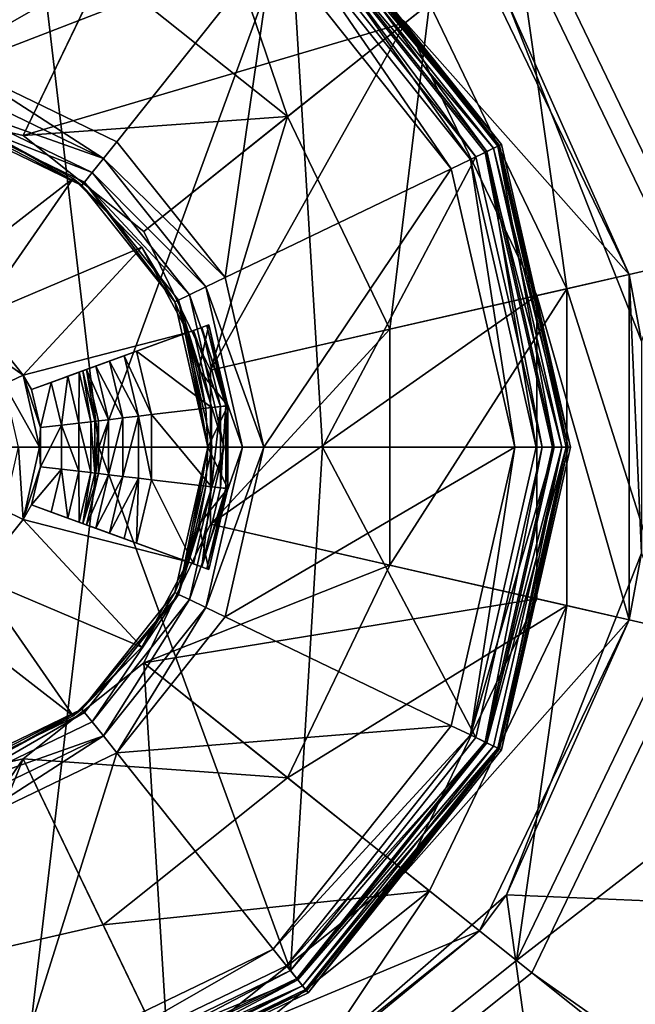
# Model space of a CAD drawing. Extents: x -434 to 400, y -391 to 9.
# Drawn here: x -415 to -409, y -196 to -187 of the extents above; entities that cross this region are included whole.
import ezdxf

# ---------------------------------------------------------------- set-up
doc = ezdxf.new("R2010")
doc.units = 0
doc.header["$MEASUREMENT"] = 0

msp = doc.modelspace()

# ---------------------------------------------------------------- linework, layer by layer
for points in [[(-408.639282, -189.319931, -42.974899), (-398.599945, -178.199966, -42.974899), (-410.097168, -186.292633, -42.974899)], [(-398.599945, -178.199966, -43.974899), (-408.639282, -189.319931, -43.974899), (-410.097168, -186.292633, -43.974899)], [(-413.353271, -185.504196, -47.124966), (-415.999969, -187.90004, -47.124931), (-415.999969, -184.900085, -47.124989)], [(-418.021088, -191, -43.532501), (-414.665802, -185.15451, -42.797981), (-417.334198, -185.15451, -42.797981)], [(-418.021088, -191, -43.532501), (-413.978912, -191, -43.532501), (-414.665802, -185.15451, -42.797981)], [(-414.665802, -185.15451, -42.797981), (-413.978912, -191, -43.532501), (-412.261597, -186.31221, -42.797985)], [(-413.233978, -185.256439, -45.125008), (-413.939087, -186.720505, -45.124981), (-412.286285, -188.038483, -45.12495)], [(-413.233978, -185.256439, -45.125008), (-412.286285, -188.038483, -45.12495), (-411.015778, -187.025421, -45.124962)], [(-410.233978, -186.401917, -46.224949), (-408.809875, -189.358963, -46.224884), (-408.748474, -185.217239, -46.224964)], [(-412.414886, -186.504501, -44.624886), (-415.221191, -187.587799, -44.624889), (-414.72049, -185.394196, -44.624882)], [(-414.654968, -188.207031, -47.12492), (-415.999969, -187.90004, -47.124931), (-413.353271, -185.504196, -47.124966)], [(-411.230774, -187.196777, -47.12492), (-414.654968, -188.207031, -47.12492), (-413.353271, -185.504196, -47.124966)], [(-413.353271, -185.504196, -47.124966), (-410.566254, -186.666763, -47.974911), (-411.230774, -187.196777, -47.12492)], [(-412.204712, -186.240799, -42.793983), (-410.440308, -188.322601, -42.831093), (-412.152588, -186.175507, -42.831085)], [(-412.126892, -186.143295, -44.316185), (-410.500916, -188.351791, -44.478493), (-412.194489, -186.227997, -44.478485)], [(-412.152588, -186.175507, -42.831085), (-410.387787, -188.297302, -42.901489), (-412.116211, -186.129898, -42.901482)], [(-412.152588, -186.175507, -42.831085), (-410.440308, -188.322601, -42.831093), (-410.387787, -188.297302, -42.901489)], [(-412.126892, -186.143295, -44.316185), (-412.10321, -186.113602, -44.124882), (-410.368896, -188.288193, -44.124889)], [(-412.126892, -186.143295, -44.316185), (-410.403198, -188.304703, -44.316193), (-410.500916, -188.351791, -44.478493)], [(-412.126892, -186.143295, -44.316185), (-410.368896, -188.288193, -44.124889), (-410.403198, -188.304703, -44.316193)], [(-412.116211, -186.129898, -42.901482), (-410.368896, -188.288208, -42.99049), (-412.10321, -186.113602, -42.990482)], [(-412.116211, -186.129898, -42.901482), (-410.387787, -188.297302, -42.901489), (-410.368896, -188.288208, -42.99049)], [(-410.368896, -188.288208, -42.99049), (-410.368896, -188.288193, -44.124889), (-412.10321, -186.113602, -44.124882)], [(-412.10321, -186.113602, -42.990482), (-410.368896, -188.288208, -42.99049), (-412.10321, -186.113602, -44.124882)], [(-415.999969, -186.250092, -46.124985), (-415.999969, -187.900055, -46.12495), (-413.939087, -186.72049, -46.124962)], [(-412.194489, -186.227997, -44.478485), (-410.647003, -188.422104, -44.586792), (-412.295593, -186.354889, -44.586784)], [(-412.204712, -186.240799, -42.793983), (-412.261597, -186.31221, -42.797985), (-410.5979, -188.398499, -42.797993)], [(-412.204712, -186.240799, -42.793983), (-410.515594, -188.358902, -42.793991), (-410.440308, -188.322601, -42.831093)], [(-412.204712, -186.240799, -42.793983), (-410.5979, -188.398499, -42.797993), (-410.515594, -188.358902, -42.793991)], [(-412.194489, -186.227997, -44.478485), (-410.500916, -188.351791, -44.478493), (-410.647003, -188.422104, -44.586792)], [(-412.261597, -186.31221, -42.797985), (-413.978912, -191, -43.532501), (-411.974792, -191, -43.2561)], [(-412.295593, -186.354889, -44.586784), (-410.819397, -188.505203, -44.624893), (-412.414886, -186.504501, -44.624886)], [(-412.295593, -186.354889, -44.586784), (-410.647003, -188.422104, -44.586792), (-410.819397, -188.505203, -44.624893)], [(-412.261597, -186.31221, -42.797985), (-411.974792, -191, -43.2561), (-410.5979, -188.398499, -42.797993)], [(-408.639282, -189.319931, -43.974899), (-410.097168, -186.292633, -42.974899), (-410.097168, -186.292633, -43.974899)], [(-408.639282, -189.319931, -42.974899), (-410.097168, -186.292633, -42.974899), (-408.639282, -189.319931, -43.974899)], [(-411.015808, -187.025452, -42.775005), (-409.784821, -189.581512, -42.774952), (-410.233978, -186.401978, -42.775017)], [(-408.809875, -189.358963, -46.224884), (-410.233978, -186.401917, -46.224949), (-410.233978, -186.401978, -42.775017)], [(-408.809875, -189.358963, -46.224884), (-410.233978, -186.401978, -42.775017), (-408.809906, -189.359024, -42.774952)], [(-410.233978, -186.401978, -42.775017), (-409.784821, -189.581512, -42.774952), (-408.809906, -189.359024, -42.774952)], [(-412.414886, -186.504501, -44.624886), (-413.81781, -188.263596, -44.624889), (-415.221191, -187.587799, -44.624889)], [(-412.414886, -186.504501, -44.624886), (-412.846588, -189.4814, -44.624897), (-413.81781, -188.263596, -44.624889)], [(-412.414886, -186.504501, -44.624886), (-410.819397, -188.505203, -44.624893), (-412.846588, -189.4814, -44.624897)], [(-410.566254, -186.666763, -47.974911), (-409.224274, -189.453522, -47.97485), (-411.230774, -187.196777, -47.12492)], [(-410.566254, -186.666763, -47.974911), (-410.323395, -186.989899, -61.72464), (-409.224274, -189.453522, -47.97485)], [(-413.939087, -186.72049, -46.124962), (-415.999969, -187.900055, -46.12495), (-414.654999, -188.207047, -46.124939)], [(-413.939087, -186.72049, -46.124962), (-414.654999, -188.207047, -46.124939), (-412.286285, -188.038467, -46.124931)], [(-413.939087, -186.72049, -46.124962), (-412.286285, -188.038467, -46.124931), (-413.939087, -186.720505, -45.124981)], [(-413.939087, -186.720505, -45.124981), (-412.286285, -188.038467, -46.124931), (-412.286285, -188.038483, -45.12495)], [(-407.937683, -186.888519, -61.724628), (-409.115112, -190.049744, -61.724575), (-410.323395, -186.989899, -61.72464)], [(-412.286285, -188.038483, -45.12495), (-411.36911, -189.943054, -45.124908), (-411.015778, -187.025421, -45.124962)], [(-411.015778, -187.025421, -45.124962), (-411.36911, -189.943054, -45.124908), (-409.78479, -189.581467, -45.124905)], [(-411.015778, -187.025421, -45.124962), (-409.78479, -189.581467, -45.124905), (-411.015808, -187.025452, -42.775005)], [(-411.015808, -187.025452, -42.775005), (-409.78479, -189.581467, -45.124905), (-409.784821, -189.581512, -42.774952)], [(-410.323395, -186.989899, -61.72464), (-409.115112, -190.049744, -61.724575), (-409.224274, -189.453522, -47.97485)], [(-413.576294, -189.06723, -47.124897), (-414.654968, -188.207031, -47.12492), (-411.230774, -187.196777, -47.12492)], [(-411.230774, -187.196777, -47.12492), (-412.977692, -190.310196, -47.12487), (-413.576294, -189.06723, -47.124897)], [(-410.052887, -189.642624, -47.124866), (-412.977692, -190.310196, -47.12487), (-411.230774, -187.196777, -47.12492)], [(-411.230774, -187.196777, -47.12492), (-409.224274, -189.453522, -47.97485), (-410.052887, -189.642624, -47.124866)], [(-413.937103, -188.413193, -44.662991), (-415.263794, -187.774292, -44.662991), (-415.221191, -187.587799, -44.624889)], [(-413.81781, -188.263596, -44.624889), (-413.937103, -188.413193, -44.662991), (-415.221191, -187.587799, -44.624889)], [(-413.937103, -188.413193, -44.662991), (-415.299805, -187.932404, -44.77129), (-415.263794, -187.774292, -44.662991)], [(-415.999969, -187.90004, -47.124931), (-414.654968, -188.207031, -47.12492), (-415.999969, -187.900055, -46.12495)], [(-415.999969, -187.900055, -46.12495), (-414.654968, -188.207031, -47.12492), (-414.654999, -188.207047, -46.124939)], [(-414.038208, -188.539993, -44.771294), (-415.324005, -188.038101, -44.93359), (-415.299805, -187.932404, -44.77129)], [(-414.038208, -188.539993, -44.771294), (-415.299805, -187.932404, -44.77129), (-413.937103, -188.413193, -44.662991)], [(-415.332397, -188.075195, -45.124889), (-415.324005, -188.038101, -44.93359), (-414.129486, -188.654495, -45.124893)], [(-415.332397, -188.075195, -45.124889), (-414.129486, -188.654495, -45.124893), (-414.973907, -188.180893, -45.474892)], [(-414.105804, -188.624695, -44.933594), (-415.324005, -188.038101, -44.93359), (-414.038208, -188.539993, -44.771294)], [(-414.129486, -188.654495, -45.124893), (-415.324005, -188.038101, -44.93359), (-414.105804, -188.624695, -44.933594)], [(-412.286285, -188.038467, -46.124931), (-414.654999, -188.207047, -46.124939), (-413.576294, -189.067245, -46.124916)], [(-413.576294, -189.067245, -46.124916), (-412.977692, -190.310226, -46.124889), (-412.286285, -188.038467, -46.124931)], [(-412.286285, -188.038467, -46.124931), (-412.977692, -190.310226, -46.124889), (-411.36908, -189.943039, -46.124889)], [(-412.286285, -188.038467, -46.124931), (-411.36908, -189.943039, -46.124889), (-412.286285, -188.038483, -45.12495)], [(-412.286285, -188.038483, -45.12495), (-411.36908, -189.943039, -46.124889), (-411.36911, -189.943054, -45.124908)], [(-414.208496, -188.593597, -45.474892), (-415.48349, -189.5811, -45.474895), (-414.973907, -188.180893, -45.474892)], [(-414.973907, -188.180893, -45.474892), (-414.129486, -188.654495, -45.124893), (-414.208496, -188.593597, -45.474892)], [(-414.654968, -188.207031, -47.12492), (-413.576294, -189.06723, -47.124897), (-414.654999, -188.207047, -46.124939)], [(-414.654999, -188.207047, -46.124939), (-413.576294, -189.06723, -47.124897), (-413.576294, -189.067245, -46.124916)], [(-412.846588, -189.4814, -44.624897), (-413.937103, -188.413193, -44.662991), (-413.81781, -188.263596, -44.624889)], [(-410.440308, -188.322601, -42.831093), (-409.770905, -191, -42.901501), (-410.387787, -188.297302, -42.901489)], [(-410.403198, -188.304703, -44.316193), (-410.368896, -188.288193, -44.124889), (-409.75, -191, -44.124901)], [(-410.387787, -188.297302, -42.901489), (-409.75, -191, -42.990501), (-410.368896, -188.288208, -42.99049)], [(-410.387787, -188.297302, -42.901489), (-409.770905, -191, -42.901501), (-409.75, -191, -42.990501)], [(-409.75, -191, -42.990501), (-409.75, -191, -44.124901), (-410.368896, -188.288193, -44.124889)], [(-410.368896, -188.288208, -42.99049), (-409.75, -191, -42.990501), (-410.368896, -188.288193, -44.124889)], [(-410.500916, -188.351791, -44.478493), (-410.058716, -191, -44.5868), (-410.647003, -188.422104, -44.586792)], [(-410.515594, -188.358902, -42.793991), (-410.5979, -188.398499, -42.797993), (-410.004089, -191, -42.798)], [(-410.515594, -188.358902, -42.793991), (-409.829193, -191, -42.8311), (-410.440308, -188.322601, -42.831093)], [(-410.515594, -188.358902, -42.793991), (-409.912811, -191, -42.794003), (-409.829193, -191, -42.8311)], [(-410.515594, -188.358902, -42.793991), (-410.004089, -191, -42.798), (-409.912811, -191, -42.794003)], [(-410.403198, -188.304703, -44.316193), (-409.896393, -191, -44.4785), (-410.500916, -188.351791, -44.478493)], [(-410.500916, -188.351791, -44.478493), (-409.896393, -191, -44.4785), (-410.058716, -191, -44.5868)], [(-410.440308, -188.322601, -42.831093), (-409.829193, -191, -42.8311), (-409.770905, -191, -42.901501)], [(-410.403198, -188.304703, -44.316193), (-409.788086, -191, -44.3162), (-409.896393, -191, -44.4785)], [(-410.403198, -188.304703, -44.316193), (-409.75, -191, -44.124901), (-409.788086, -191, -44.3162)], [(-413.019012, -189.564392, -44.662994), (-414.038208, -188.539993, -44.771294), (-413.937103, -188.413193, -44.662991)], [(-413.019012, -189.564392, -44.662994), (-413.937103, -188.413193, -44.662991), (-412.846588, -189.4814, -44.624897)], [(-410.5979, -188.398499, -42.797993), (-411.974792, -191, -43.2561), (-410.004089, -191, -42.798)], [(-410.647003, -188.422104, -44.586792), (-410.25, -191, -44.624901), (-410.819397, -188.505203, -44.624893)], [(-410.647003, -188.422104, -44.586792), (-410.058716, -191, -44.5868), (-410.25, -191, -44.624901)], [(-413.1651, -189.634796, -44.771297), (-414.105804, -188.624695, -44.933594), (-414.038208, -188.539993, -44.771294)], [(-413.1651, -189.634796, -44.771297), (-414.038208, -188.539993, -44.771294), (-413.019012, -189.564392, -44.662994)], [(-410.819397, -188.505203, -44.624893), (-412.5, -191, -44.624901), (-412.846588, -189.4814, -44.624897)], [(-410.819397, -188.505203, -44.624893), (-410.25, -191, -44.624901), (-412.5, -191, -44.624901)], [(-414.208496, -188.593597, -45.474892), (-415.071014, -189.835098, -45.474895), (-415.48349, -189.5811, -45.474895)], [(-413.593597, -189.208496, -45.474895), (-415.071014, -189.835098, -45.474895), (-414.208496, -188.593597, -45.474892)], [(-414.129486, -188.654495, -45.124893), (-413.593597, -189.208496, -45.474895), (-414.208496, -188.593597, -45.474892)], [(-414.129486, -188.654495, -45.124893), (-414.105804, -188.624695, -44.933594), (-413.297089, -189.698288, -45.124897)], [(-413.262787, -189.681793, -44.933598), (-414.105804, -188.624695, -44.933594), (-413.1651, -189.634796, -44.771297)], [(-413.297089, -189.698288, -45.124897), (-414.105804, -188.624695, -44.933594), (-413.262787, -189.681793, -44.933598)], [(-414.129486, -188.654495, -45.124893), (-413.297089, -189.698288, -45.124897), (-413.593597, -189.208496, -45.474895)], [(-413.576294, -189.06723, -47.124897), (-412.977692, -190.310196, -47.12487), (-413.576294, -189.067245, -46.124916)], [(-413.576294, -189.067245, -46.124916), (-412.977692, -190.310196, -47.12487), (-412.977692, -190.310226, -46.124889)], [(-413.593597, -189.208496, -45.474895), (-414.657593, -190.3535, -45.474899), (-415.071014, -189.835098, -45.474895)], [(-413.593597, -189.208496, -45.474895), (-413.180908, -189.973892, -45.474895), (-414.657593, -190.3535, -45.474899)], [(-413.593597, -189.208496, -45.474895), (-413.297089, -189.698288, -45.124897), (-413.180908, -189.973892, -45.474895)], [(-409.784821, -189.581512, -42.774952), (-408.809937, -192.641159, -42.774887), (-408.809906, -189.359024, -42.774952)], [(-412.5, -191, -44.624901), (-413.019012, -189.564392, -44.662994), (-412.846588, -189.4814, -44.624897)], [(-409.224274, -189.453522, -47.97485), (-409.224304, -192.546463, -47.974792), (-410.052887, -189.642624, -47.124866)], [(-409.224274, -189.453522, -47.97485), (-409.115112, -191.949707, -61.724537), (-409.224304, -192.546463, -47.974792)], [(-409.115112, -190.049744, -61.724575), (-409.115112, -191.949707, -61.724537), (-409.224274, -189.453522, -47.97485)], [(-412.691315, -191, -44.663002), (-413.1651, -189.634796, -44.771297), (-413.019012, -189.564392, -44.662994)], [(-412.691315, -191, -44.663002), (-413.019012, -189.564392, -44.662994), (-412.5, -191, -44.624901)], [(-409.78479, -189.581467, -45.124905), (-411.36911, -192.057022, -45.124866), (-409.784821, -192.41861, -45.124851)], [(-411.36911, -189.943054, -45.124908), (-411.36911, -192.057022, -45.124866), (-409.78479, -189.581467, -45.124905)], [(-409.784821, -189.581512, -42.774952), (-409.78479, -189.581467, -45.124905), (-409.784821, -192.418655, -42.774899)], [(-409.78479, -189.581467, -45.124905), (-409.784821, -192.41861, -45.124851), (-409.784821, -192.418655, -42.774899)], [(-409.784821, -189.581512, -42.774952), (-409.784821, -192.418655, -42.774899), (-408.809937, -192.641159, -42.774887)], [(-413.297089, -189.698288, -45.124897), (-413.262787, -189.681793, -44.933598), (-413, -191, -45.124901)], [(-413.297089, -189.698288, -45.124897), (-413, -191, -45.124901), (-413.180908, -189.973892, -45.474895)], [(-412.853607, -191, -44.771301), (-413.262787, -189.681793, -44.933598), (-413.1651, -189.634796, -44.771297)], [(-412.961914, -191, -44.933601), (-413.262787, -189.681793, -44.933598), (-412.853607, -191, -44.771301)], [(-413, -191, -45.124901), (-413.262787, -189.681793, -44.933598), (-412.961914, -191, -44.933601)], [(-412.853607, -191, -44.771301), (-413.1651, -189.634796, -44.771297), (-412.691315, -191, -44.663002)], [(-410.052887, -192.357376, -47.124817), (-412.977692, -191.689774, -47.124844), (-410.052887, -189.642624, -47.124866)], [(-410.052887, -189.642624, -47.124866), (-412.977692, -191.689774, -47.124844), (-412.977692, -190.310196, -47.12487)], [(-410.052887, -189.642624, -47.124866), (-409.224304, -192.546463, -47.974792), (-410.052887, -192.357376, -47.124817)], [(-414.657593, -190.3535, -45.474899), (-415.187897, -189.981689, -45.512196), (-415.071014, -189.835098, -45.474895)], [(-413.180908, -189.973892, -45.474895), (-414.581085, -190.48349, -45.474899), (-414.657593, -190.3535, -45.474899)], [(-414.581085, -190.48349, -45.474899), (-413.180908, -189.973892, -45.474895), (-414.404907, -190.419388, -45.512199)], [(-414.404907, -190.419388, -45.512199), (-413.180908, -189.973892, -45.474895), (-414.255493, -190.36499, -45.618397)], [(-414.255493, -190.36499, -45.618397), (-413.180908, -189.973892, -45.474895), (-414.155701, -190.32869, -45.777397)], [(-414.155701, -190.32869, -45.777397), (-413.180908, -189.973892, -45.474895), (-414.120605, -190.315994, -45.964897)], [(-413.180908, -189.973892, -47.174896), (-413.130615, -189.955582, -48.028496), (-414.120605, -190.315979, -48.357697)], [(-413.130615, -189.955582, -48.028496), (-413.639404, -190.140778, -48.569897), (-414.120605, -190.315979, -48.357697)], [(-413.180908, -189.973892, -45.474895), (-413.180908, -189.973892, -47.174896), (-414.120605, -190.315994, -45.964897)], [(-413.180908, -189.973892, -47.174896), (-414.120605, -190.315979, -48.357697), (-414.120605, -190.315994, -45.964897)], [(-413.130615, -189.955582, -48.028496), (-412.967102, -190.645477, -48.0285), (-413.639404, -190.140778, -48.569897)], [(-412.993011, -189.905487, -47.174896), (-412.993011, -189.905487, -47.674896), (-413.180908, -189.973892, -47.174896)], [(-412.993011, -189.905487, -47.674896), (-413.130615, -189.955582, -48.028496), (-413.180908, -189.973892, -47.174896)], [(-412.993011, -189.905487, -47.174896), (-413.180908, -189.973892, -47.174896), (-413.080902, -190.308182, -47.174896)], [(-413.180908, -189.973892, -45.474895), (-413, -191, -45.124901), (-413, -190.999985, -47.1749)], [(-413.180908, -189.973892, -45.474895), (-413, -190.999985, -47.1749), (-413.020294, -190.651688, -47.1749)], [(-413.180908, -189.973892, -45.474895), (-413.020294, -190.651688, -47.1749), (-413.080902, -190.308182, -47.174896)], [(-413.180908, -189.973892, -45.474895), (-413.080902, -190.308182, -47.174896), (-413.180908, -189.973892, -47.174896)], [(-413.009003, -189.911392, -47.804298), (-413.130615, -189.955582, -48.028496), (-412.993011, -189.905487, -47.674896)], [(-413.055908, -189.928391, -47.924896), (-413.130615, -189.955582, -48.028496), (-413.009003, -189.911392, -47.804298)], [(-412.888214, -190.636292, -47.9249), (-413.130615, -189.955582, -48.028496), (-413.055908, -189.928391, -47.924896)], [(-412.888214, -190.636292, -47.9249), (-412.967102, -190.645477, -48.0285), (-413.130615, -189.955582, -48.028496)], [(-412.993011, -189.905487, -47.174896), (-413.080902, -190.308182, -47.174896), (-412.821594, -190.628494, -47.1749)], [(-412.838593, -190.630478, -47.804298), (-413.055908, -189.928391, -47.924896), (-413.009003, -189.911392, -47.804298)], [(-412.838593, -190.630478, -47.804298), (-412.888214, -190.636292, -47.9249), (-413.055908, -189.928391, -47.924896)], [(-412.838593, -190.630478, -47.804298), (-413.009003, -189.911392, -47.804298), (-412.993011, -189.905487, -47.674896)], [(-412.838593, -190.630478, -47.804298), (-412.993011, -189.905487, -47.674896), (-412.821594, -190.628479, -47.6749)], [(-412.993011, -189.905487, -47.174896), (-412.821594, -190.628479, -47.6749), (-412.993011, -189.905487, -47.674896)], [(-412.993011, -189.905487, -47.174896), (-412.821594, -190.628494, -47.1749), (-412.821594, -190.628479, -47.6749)], [(-411.36908, -189.943039, -46.124889), (-412.977692, -191.689789, -46.124863), (-411.36911, -192.056992, -46.124847)], [(-412.977692, -190.310226, -46.124889), (-412.977692, -191.689789, -46.124863), (-411.36908, -189.943039, -46.124889)], [(-411.36908, -189.943039, -46.124889), (-411.36911, -192.056992, -46.124847), (-411.36911, -189.943054, -45.124908)], [(-411.36911, -189.943054, -45.124908), (-411.36911, -192.056992, -46.124847), (-411.36911, -192.057022, -45.124866)], [(-414.826508, -190.434891, -45.512199), (-415.187897, -189.981689, -45.512196), (-414.657593, -190.3535, -45.474899)], [(-414.120605, -190.315979, -48.357697), (-413.639404, -190.140778, -48.569897), (-414.089905, -190.304779, -48.493896)], [(-414.089905, -190.304779, -48.493896), (-413.639404, -190.140778, -48.569897), (-414.004395, -190.273682, -48.600399)], [(-414.004395, -190.273682, -48.600399), (-413.639404, -190.140778, -48.569897), (-413.882813, -190.229385, -48.653999)], [(-413.882813, -190.229385, -48.653999), (-413.639404, -190.140778, -48.569897), (-413.751587, -190.18158, -48.643097)], [(-413.639404, -190.140778, -48.569897), (-413.504913, -190.708389, -48.569901), (-413.751587, -190.18158, -48.643097)], [(-412.967102, -190.645477, -48.0285), (-413.504913, -190.708389, -48.569901), (-413.639404, -190.140778, -48.569897)], [(-413.762207, -190.738388, -48.653999), (-414.004395, -190.273682, -48.600399), (-413.882813, -190.229385, -48.653999)], [(-413.623505, -190.722183, -48.643101), (-413.882813, -190.229385, -48.653999), (-413.751587, -190.18158, -48.643097)], [(-413.623505, -190.722183, -48.643101), (-413.762207, -190.738388, -48.653999), (-413.882813, -190.229385, -48.653999)], [(-413.623505, -190.722183, -48.643101), (-413.751587, -190.18158, -48.643097), (-413.504913, -190.708389, -48.569901)], [(-414.120605, -190.315994, -45.964897), (-414.050598, -190.772095, -45.777401), (-414.155701, -190.32869, -45.777397)], [(-414.089905, -190.304779, -48.493896), (-414.013489, -190.767776, -48.3577), (-414.120605, -190.315979, -48.357697)], [(-414.013489, -190.767776, -48.3577), (-414.120605, -190.315994, -45.964897), (-414.120605, -190.315979, -48.357697)], [(-414.013489, -190.767792, -45.964901), (-414.050598, -190.772095, -45.777401), (-414.120605, -190.315994, -45.964897)], [(-414.013489, -190.767792, -45.964901), (-414.120605, -190.315994, -45.964897), (-414.013489, -190.767776, -48.3577)], [(-413.890686, -190.753479, -48.600399), (-414.089905, -190.304779, -48.493896), (-414.004395, -190.273682, -48.600399)], [(-413.980988, -190.763977, -48.4939), (-414.013489, -190.767776, -48.3577), (-414.089905, -190.304779, -48.493896)], [(-413.890686, -190.753479, -48.600399), (-413.980988, -190.763977, -48.4939), (-414.089905, -190.304779, -48.493896)], [(-413.762207, -190.738388, -48.653999), (-413.890686, -190.753479, -48.600399), (-414.004395, -190.273682, -48.600399)], [(-413.080902, -190.308182, -47.174896), (-413.020294, -190.651688, -47.1749), (-412.821594, -190.628494, -47.1749)], [(-412.977692, -190.310196, -47.12487), (-412.977692, -191.689774, -47.124844), (-412.977692, -190.310226, -46.124889)], [(-412.977692, -190.310226, -46.124889), (-412.977692, -191.689774, -47.124844), (-412.977692, -191.689789, -46.124863)], [(-414.51001, -191, -45.474899), (-414.826508, -190.434891, -45.512199), (-414.657593, -190.3535, -45.474899)], [(-414.657593, -190.3535, -45.474899), (-414.581085, -190.48349, -45.474899), (-414.500214, -190.824692, -45.474899)], [(-414.657593, -190.3535, -45.474899), (-414.500214, -190.824692, -45.474899), (-414.51001, -191, -45.474899)], [(-414.255493, -190.36499, -45.618397), (-414.313995, -190.802887, -45.512199), (-414.404907, -190.419388, -45.512199)], [(-414.156097, -190.7845, -45.618401), (-414.313995, -190.802887, -45.512199), (-414.255493, -190.36499, -45.618397)], [(-414.155701, -190.32869, -45.777397), (-414.156097, -190.7845, -45.618401), (-414.255493, -190.36499, -45.618397)], [(-414.050598, -190.772095, -45.777401), (-414.156097, -190.7845, -45.618401), (-414.155701, -190.32869, -45.777397)], [(-414.69751, -191, -45.512199), (-414.826508, -190.434891, -45.512199), (-414.51001, -191, -45.474899)], [(-414.500214, -190.824692, -45.474899), (-414.581085, -190.48349, -45.474899), (-414.404907, -190.419388, -45.512199)], [(-414.404907, -190.419388, -45.512199), (-414.313995, -190.802887, -45.512199), (-414.500214, -190.824692, -45.474899)], [(-412.967102, -190.645477, -48.0285), (-412.967102, -191.354477, -48.028503), (-413.504913, -190.708389, -48.569901)], [(-412.821594, -190.628494, -47.1749), (-413.020294, -190.651688, -47.1749), (-413, -190.999985, -47.1749)], [(-412.821594, -190.628494, -47.1749), (-413, -190.999985, -47.1749), (-412.821594, -191.37149, -47.174904)], [(-412.888214, -190.636292, -47.9249), (-412.967102, -191.354477, -48.028503), (-412.967102, -190.645477, -48.0285)], [(-412.888214, -190.636292, -47.9249), (-412.888214, -191.363678, -47.924904), (-412.967102, -191.354477, -48.028503)], [(-412.838593, -190.630478, -47.804298), (-412.838593, -191.369492, -47.804302), (-412.888214, -191.363678, -47.924904)], [(-412.838593, -190.630478, -47.804298), (-412.888214, -191.363678, -47.924904), (-412.888214, -190.636292, -47.9249)], [(-412.838593, -190.630478, -47.804298), (-412.821594, -190.628479, -47.6749), (-412.821594, -191.37149, -47.674904)], [(-412.838593, -190.630478, -47.804298), (-412.821594, -191.37149, -47.674904), (-412.838593, -191.369492, -47.804302)], [(-412.821594, -190.628494, -47.1749), (-412.821594, -191.37149, -47.674904), (-412.821594, -190.628479, -47.6749)], [(-412.821594, -190.628494, -47.1749), (-412.821594, -191.37149, -47.174904), (-412.821594, -191.37149, -47.674904)], [(-414.013489, -191.232193, -45.964901), (-414.050598, -190.772095, -45.777401), (-414.013489, -190.767792, -45.964901)], [(-413.980988, -190.763977, -48.4939), (-414.013489, -191.232178, -48.3577), (-414.013489, -190.767776, -48.3577)], [(-413.980988, -190.763977, -48.4939), (-413.980988, -191.235977, -48.4939), (-414.013489, -191.232178, -48.3577)], [(-414.013489, -191.232178, -48.3577), (-414.013489, -190.767792, -45.964901), (-414.013489, -190.767776, -48.3577)], [(-414.013489, -191.232193, -45.964901), (-414.013489, -190.767792, -45.964901), (-414.013489, -191.232178, -48.3577)], [(-413.890686, -190.753479, -48.600399), (-413.890686, -191.246475, -48.600403), (-413.980988, -191.235977, -48.4939)], [(-413.890686, -190.753479, -48.600399), (-413.980988, -191.235977, -48.4939), (-413.980988, -190.763977, -48.4939)], [(-413.762207, -190.738388, -48.653999), (-413.890686, -191.246475, -48.600403), (-413.890686, -190.753479, -48.600399)], [(-413.762207, -190.738388, -48.653999), (-413.762207, -191.261581, -48.654003), (-413.890686, -191.246475, -48.600403)], [(-413.623505, -190.722183, -48.643101), (-413.762207, -191.261581, -48.654003), (-413.762207, -190.738388, -48.653999)], [(-413.623505, -190.722183, -48.643101), (-413.623505, -191.277786, -48.643101), (-413.762207, -191.261581, -48.654003)], [(-413.623505, -190.722183, -48.643101), (-413.504913, -190.708389, -48.569901), (-413.504913, -191.29158, -48.569901)], [(-413.623505, -190.722183, -48.643101), (-413.504913, -191.29158, -48.569901), (-413.623505, -191.277786, -48.643101)], [(-412.967102, -191.354477, -48.028503), (-413.504913, -191.29158, -48.569901), (-413.504913, -190.708389, -48.569901)], [(-414.500214, -190.824692, -45.474899), (-414.500214, -191.175293, -45.474903), (-414.51001, -191, -45.474899)], [(-414.500214, -190.824692, -45.474899), (-414.313995, -190.802887, -45.512199), (-414.500214, -191.175293, -45.474903)], [(-414.500214, -191.175293, -45.474903), (-414.313995, -190.802887, -45.512199), (-414.313995, -191.197098, -45.512203)], [(-414.156097, -191.2155, -45.618401), (-414.313995, -190.802887, -45.512199), (-414.156097, -190.7845, -45.618401)], [(-414.313995, -191.197098, -45.512203), (-414.313995, -190.802887, -45.512199), (-414.156097, -191.2155, -45.618401)], [(-414.050598, -191.22789, -45.777401), (-414.156097, -190.7845, -45.618401), (-414.050598, -190.772095, -45.777401)], [(-414.156097, -191.2155, -45.618401), (-414.156097, -190.7845, -45.618401), (-414.050598, -191.22789, -45.777401)], [(-414.050598, -191.22789, -45.777401), (-414.050598, -190.772095, -45.777401), (-414.013489, -191.232193, -45.964901)], [(-414.665802, -196.845505, -42.798023), (-418.021088, -191, -43.532501), (-417.334198, -196.845505, -42.798023)], [(-413.978912, -191, -43.532501), (-418.021088, -191, -43.532501), (-414.665802, -196.845505, -42.798023)], [(-413.978912, -191, -43.532501), (-416, -191, -43.624901), (-418.021088, -191, -43.532501)], [(-416, -191, -43.624901), (-413.978912, -191, -43.532501), (-418.021088, -191, -43.532501)], [(-414.657593, -191.6465, -45.474903), (-414.826508, -191.565094, -45.512203), (-414.69751, -191, -45.512199)], [(-414.657593, -191.6465, -45.474903), (-414.69751, -191, -45.512199), (-414.51001, -191, -45.474899)], [(-412.261597, -195.687805, -42.798019), (-413.978912, -191, -43.532501), (-414.665802, -196.845505, -42.798023)], [(-414.51001, -191, -45.474899), (-414.500214, -191.175293, -45.474903), (-414.657593, -191.6465, -45.474903)], [(-411.974792, -191, -43.2561), (-413.978912, -191, -43.532501), (-412.261597, -195.687805, -42.798019)], [(-413, -191, -45.124901), (-413.262787, -192.318192, -44.933605), (-413.297089, -192.301697, -45.124905)], [(-413, -191, -45.124901), (-413.297089, -192.301697, -45.124905), (-413.180908, -192.026093, -45.474903)], [(-412.853607, -191, -44.771301), (-413.262787, -192.318192, -44.933605), (-412.961914, -191, -44.933601)], [(-412.961914, -191, -44.933601), (-413.262787, -192.318192, -44.933605), (-413, -191, -45.124901)], [(-413.1651, -192.365189, -44.771305), (-413.262787, -192.318192, -44.933605), (-412.853607, -191, -44.771301)], [(-413.180908, -192.026093, -45.474903), (-413.020294, -191.348282, -47.174904), (-413, -190.999985, -47.1749)], [(-413, -191, -45.124901), (-413.180908, -192.026093, -45.474903), (-413, -190.999985, -47.1749)], [(-412.691315, -191, -44.663002), (-413.1651, -192.365189, -44.771305), (-412.853607, -191, -44.771301)], [(-413.019012, -192.435593, -44.663006), (-413.1651, -192.365189, -44.771305), (-412.691315, -191, -44.663002)], [(-413, -190.999985, -47.1749), (-413.020294, -191.348282, -47.174904), (-412.821594, -191.37149, -47.174904)], [(-412.846588, -192.5186, -44.624905), (-413.019012, -192.435593, -44.663006), (-412.5, -191, -44.624901)], [(-412.5, -191, -44.624901), (-413.019012, -192.435593, -44.663006), (-412.691315, -191, -44.663002)], [(-410.25, -191, -44.624901), (-412.846588, -192.5186, -44.624905), (-412.5, -191, -44.624901)], [(-410.25, -191, -44.624901), (-410.819397, -193.494797, -44.624908), (-412.846588, -192.5186, -44.624905)], [(-411.974792, -191, -43.2561), (-412.261597, -195.687805, -42.798019), (-410.5979, -193.601501, -42.798012)], [(-410.004089, -191, -42.798), (-411.974792, -191, -43.2561), (-410.5979, -193.601501, -42.798012)], [(-410.647003, -193.577896, -44.586811), (-410.819397, -193.494797, -44.624908), (-410.25, -191, -44.624901)], [(-410.647003, -193.577896, -44.586811), (-410.25, -191, -44.624901), (-410.058716, -191, -44.5868)], [(-410.647003, -193.577896, -44.586811), (-410.058716, -191, -44.5868), (-409.896393, -191, -44.4785)], [(-410.500916, -193.648193, -44.478512), (-410.647003, -193.577896, -44.586811), (-409.896393, -191, -44.4785)], [(-410.515594, -193.641098, -42.79401), (-410.004089, -191, -42.798), (-410.5979, -193.601501, -42.798012)], [(-410.515594, -193.641098, -42.79401), (-409.829193, -191, -42.8311), (-409.912811, -191, -42.794003)], [(-410.515594, -193.641098, -42.79401), (-409.912811, -191, -42.794003), (-410.004089, -191, -42.798)], [(-410.515594, -193.641098, -42.79401), (-410.440308, -193.677399, -42.831112), (-409.829193, -191, -42.8311)], [(-410.500916, -193.648193, -44.478512), (-409.896393, -191, -44.4785), (-409.788086, -191, -44.3162)], [(-410.403198, -193.695297, -44.316212), (-410.500916, -193.648193, -44.478512), (-409.788086, -191, -44.3162)], [(-410.440308, -193.677399, -42.831112), (-410.387787, -193.702698, -42.901512), (-409.829193, -191, -42.8311)], [(-410.403198, -193.695297, -44.316212), (-409.788086, -191, -44.3162), (-410.368896, -193.711792, -44.124912)], [(-410.387787, -193.702698, -42.901512), (-409.770905, -191, -42.901501), (-409.829193, -191, -42.8311)], [(-410.387787, -193.702698, -42.901512), (-410.368896, -193.711807, -42.990509), (-409.770905, -191, -42.901501)], [(-409.75, -191, -42.990501), (-410.368896, -193.711792, -44.124912), (-409.75, -191, -44.124901)], [(-409.75, -191, -42.990501), (-410.368896, -193.711807, -42.990509), (-410.368896, -193.711792, -44.124912)], [(-409.75, -191, -44.124901), (-410.368896, -193.711792, -44.124912), (-409.788086, -191, -44.3162)], [(-409.770905, -191, -42.901501), (-410.368896, -193.711807, -42.990509), (-409.75, -191, -42.990501)], [(-414.500214, -191.175293, -45.474903), (-414.581085, -191.516495, -45.474903), (-414.657593, -191.6465, -45.474903)], [(-414.500214, -191.175293, -45.474903), (-414.313995, -191.197098, -45.512203), (-414.581085, -191.516495, -45.474903)], [(-414.581085, -191.516495, -45.474903), (-414.313995, -191.197098, -45.512203), (-414.404907, -191.580597, -45.512203)], [(-414.404907, -191.580597, -45.512203), (-414.313995, -191.197098, -45.512203), (-414.255493, -191.634995, -45.618404)], [(-414.255493, -191.634995, -45.618404), (-414.313995, -191.197098, -45.512203), (-414.156097, -191.2155, -45.618401)], [(-414.255493, -191.634995, -45.618404), (-414.156097, -191.2155, -45.618401), (-414.155701, -191.671295, -45.777405)], [(-414.155701, -191.671295, -45.777405), (-414.156097, -191.2155, -45.618401), (-414.050598, -191.22789, -45.777401)], [(-414.155701, -191.671295, -45.777405), (-414.050598, -191.22789, -45.777401), (-414.120605, -191.68399, -45.964905)], [(-414.120605, -191.68399, -45.964905), (-414.050598, -191.22789, -45.777401), (-414.013489, -191.232193, -45.964901)], [(-414.120605, -191.68399, -48.357704), (-414.120605, -191.68399, -45.964905), (-414.013489, -191.232178, -48.3577)], [(-414.120605, -191.68399, -45.964905), (-414.013489, -191.232193, -45.964901), (-414.013489, -191.232178, -48.3577)], [(-413.980988, -191.235977, -48.4939), (-414.120605, -191.68399, -48.357704), (-414.013489, -191.232178, -48.3577)], [(-413.980988, -191.235977, -48.4939), (-414.089905, -191.695175, -48.493904), (-414.120605, -191.68399, -48.357704)], [(-413.890686, -191.246475, -48.600403), (-414.089905, -191.695175, -48.493904), (-413.980988, -191.235977, -48.4939)], [(-413.890686, -191.246475, -48.600403), (-414.004395, -191.726288, -48.600403), (-414.089905, -191.695175, -48.493904)], [(-413.762207, -191.261581, -48.654003), (-414.004395, -191.726288, -48.600403), (-413.890686, -191.246475, -48.600403)], [(-413.762207, -191.261581, -48.654003), (-413.882813, -191.770584, -48.654003), (-414.004395, -191.726288, -48.600403)], [(-413.623505, -191.277786, -48.643101), (-413.882813, -191.770584, -48.654003), (-413.762207, -191.261581, -48.654003)], [(-413.623505, -191.277786, -48.643101), (-413.751587, -191.818375, -48.643105), (-413.882813, -191.770584, -48.654003)], [(-413.623505, -191.277786, -48.643101), (-413.639404, -191.859177, -48.569904), (-413.751587, -191.818375, -48.643105)], [(-413.623505, -191.277786, -48.643101), (-413.504913, -191.29158, -48.569901), (-413.639404, -191.859177, -48.569904)], [(-413.130615, -192.044388, -48.028503), (-413.639404, -191.859177, -48.569904), (-413.504913, -191.29158, -48.569901)], [(-412.967102, -191.354477, -48.028503), (-413.130615, -192.044388, -48.028503), (-413.504913, -191.29158, -48.569901)], [(-413.180908, -192.026093, -45.474903), (-413.080902, -191.691788, -47.174904), (-413.020294, -191.348282, -47.174904)], [(-412.967102, -191.354477, -48.028503), (-413.055908, -192.071579, -47.924904), (-413.130615, -192.044388, -48.028503)], [(-412.821594, -191.37149, -47.174904), (-413.020294, -191.348282, -47.174904), (-413.080902, -191.691788, -47.174904)], [(-412.821594, -191.37149, -47.174904), (-413.080902, -191.691788, -47.174904), (-412.993011, -192.094482, -47.174904)], [(-412.888214, -191.363678, -47.924904), (-413.055908, -192.071579, -47.924904), (-412.967102, -191.354477, -48.028503)], [(-412.838593, -191.369492, -47.804302), (-413.055908, -192.071579, -47.924904), (-412.888214, -191.363678, -47.924904)], [(-412.838593, -191.369492, -47.804302), (-413.009003, -192.088593, -47.804306), (-413.055908, -192.071579, -47.924904)], [(-412.838593, -191.369492, -47.804302), (-412.821594, -191.37149, -47.674904), (-413.009003, -192.088593, -47.804306)], [(-412.821594, -191.37149, -47.674904), (-412.993011, -192.094482, -47.674904), (-413.009003, -192.088593, -47.804306)], [(-412.993011, -192.094482, -47.174904), (-412.993011, -192.094482, -47.674904), (-412.821594, -191.37149, -47.674904)], [(-412.821594, -191.37149, -47.174904), (-412.993011, -192.094482, -47.174904), (-412.821594, -191.37149, -47.674904)], [(-413.180908, -192.026093, -45.474903), (-414.657593, -191.6465, -45.474903), (-414.581085, -191.516495, -45.474903)], [(-413.180908, -192.026093, -45.474903), (-414.581085, -191.516495, -45.474903), (-414.404907, -191.580597, -45.512203)], [(-415.071014, -192.164886, -45.474907), (-414.826508, -191.565094, -45.512203), (-414.657593, -191.6465, -45.474903)], [(-414.657593, -191.6465, -45.474903), (-413.593597, -192.791489, -45.474907), (-415.071014, -192.164886, -45.474907)], [(-413.180908, -192.026093, -45.474903), (-413.593597, -192.791489, -45.474907), (-414.657593, -191.6465, -45.474903)], [(-413.180908, -192.026093, -45.474903), (-414.404907, -191.580597, -45.512203), (-414.255493, -191.634995, -45.618404)], [(-414.255493, -191.634995, -45.618404), (-414.155701, -191.671295, -45.777405), (-413.180908, -192.026093, -45.474903)], [(-414.155701, -191.671295, -45.777405), (-414.120605, -191.68399, -45.964905), (-413.180908, -192.026093, -45.474903)], [(-414.120605, -191.68399, -45.964905), (-413.180908, -192.026093, -47.174904), (-413.180908, -192.026093, -45.474903)], [(-413.130615, -192.044388, -48.028503), (-414.120605, -191.68399, -48.357704), (-413.639404, -191.859177, -48.569904)], [(-414.120605, -191.68399, -45.964905), (-414.120605, -191.68399, -48.357704), (-413.180908, -192.026093, -47.174904)], [(-413.180908, -192.026093, -47.174904), (-414.120605, -191.68399, -48.357704), (-413.130615, -192.044388, -48.028503)], [(-414.120605, -191.68399, -48.357704), (-414.089905, -191.695175, -48.493904), (-413.639404, -191.859177, -48.569904)], [(-414.089905, -191.695175, -48.493904), (-414.004395, -191.726288, -48.600403), (-413.639404, -191.859177, -48.569904)], [(-413.639404, -191.859177, -48.569904), (-414.004395, -191.726288, -48.600403), (-413.882813, -191.770584, -48.654003)], [(-410.052887, -192.357376, -47.124817), (-413.576294, -192.932755, -47.124825), (-412.977692, -191.689774, -47.124844)], [(-412.977692, -191.689774, -47.124844), (-413.576294, -192.932755, -47.124825), (-412.977692, -191.689789, -46.124863)], [(-412.977692, -191.689789, -46.124863), (-413.576294, -192.93277, -46.124844), (-411.36911, -192.056992, -46.124847)], [(-412.977692, -191.689789, -46.124863), (-413.576294, -192.932755, -47.124825), (-413.576294, -192.93277, -46.124844)], [(-413.080902, -191.691788, -47.174904), (-413.180908, -192.026093, -47.174904), (-412.993011, -192.094482, -47.174904)], [(-413.180908, -192.026093, -45.474903), (-413.180908, -192.026093, -47.174904), (-413.080902, -191.691788, -47.174904)], [(-413.639404, -191.859177, -48.569904), (-413.882813, -191.770584, -48.654003), (-413.751587, -191.818375, -48.643105)], [(-407.937744, -195.110962, -61.724472), (-410.323425, -195.009537, -61.724487), (-409.115112, -191.949707, -61.724537)], [(-409.115112, -191.949707, -61.724537), (-410.323425, -195.009537, -61.724487), (-409.224304, -192.546463, -47.974792)], [(-413.297089, -192.301697, -45.124905), (-413.593597, -192.791489, -45.474907), (-413.180908, -192.026093, -45.474903)], [(-411.36911, -192.056992, -46.124847), (-413.576294, -192.93277, -46.124844), (-412.286316, -193.961548, -46.124817)], [(-413.180908, -192.026093, -47.174904), (-412.993011, -192.094482, -47.674904), (-412.993011, -192.094482, -47.174904)], [(-413.180908, -192.026093, -47.174904), (-413.130615, -192.044388, -48.028503), (-412.993011, -192.094482, -47.674904)], [(-413.009003, -192.088593, -47.804306), (-413.130615, -192.044388, -48.028503), (-413.055908, -192.071579, -47.924904)], [(-412.993011, -192.094482, -47.674904), (-413.130615, -192.044388, -48.028503), (-413.009003, -192.088593, -47.804306)], [(-411.36911, -192.056992, -46.124847), (-412.286316, -193.961548, -46.124817), (-411.36911, -192.057022, -45.124866)], [(-411.36911, -192.057022, -45.124866), (-412.286316, -193.961578, -45.124836), (-409.784821, -192.41861, -45.124851)], [(-411.36911, -192.057022, -45.124866), (-412.286316, -193.961548, -46.124817), (-412.286316, -193.961578, -45.124836)], [(-415.071014, -192.164886, -45.474907), (-414.208496, -193.406387, -45.474911), (-415.48349, -192.4189, -45.474907)], [(-413.593597, -192.791489, -45.474907), (-414.208496, -193.406387, -45.474911), (-415.071014, -192.164886, -45.474907)], [(-413.297089, -192.301697, -45.124905), (-413.262787, -192.318192, -44.933605), (-414.129486, -193.34549, -45.124908)], [(-413.297089, -192.301697, -45.124905), (-414.129486, -193.34549, -45.124908), (-413.593597, -192.791489, -45.474907)], [(-414.129486, -193.34549, -45.124908), (-413.262787, -192.318192, -44.933605), (-414.105804, -193.37529, -44.933609)], [(-414.105804, -193.37529, -44.933609), (-413.262787, -192.318192, -44.933605), (-414.038208, -193.459991, -44.771309)], [(-414.038208, -193.459991, -44.771309), (-413.262787, -192.318192, -44.933605), (-413.1651, -192.365189, -44.771305)], [(-414.208496, -193.406387, -45.474911), (-414.973907, -193.819092, -45.474911), (-415.48349, -192.4189, -45.474907)], [(-414.038208, -193.459991, -44.771309), (-413.1651, -192.365189, -44.771305), (-413.937103, -193.586792, -44.66301)], [(-413.937103, -193.586792, -44.66301), (-413.1651, -192.365189, -44.771305), (-413.019012, -192.435593, -44.663006)], [(-413.937103, -193.586792, -44.66301), (-413.019012, -192.435593, -44.663006), (-413.81781, -193.736389, -44.624912)], [(-413.81781, -193.736389, -44.624912), (-413.019012, -192.435593, -44.663006), (-412.846588, -192.5186, -44.624905)], [(-411.230804, -194.803223, -47.124775), (-413.576294, -192.932755, -47.124825), (-410.052887, -192.357376, -47.124817)], [(-409.784821, -192.41861, -45.124851), (-412.286316, -193.961578, -45.124836), (-411.015808, -194.974655, -45.124809)], [(-409.224304, -192.546463, -47.974792), (-411.230804, -194.803223, -47.124775), (-410.052887, -192.357376, -47.124817)], [(-409.784821, -192.418655, -42.774899), (-411.015839, -194.974701, -42.774853), (-410.234039, -195.59819, -42.774837)], [(-409.784821, -192.418655, -42.774899), (-411.015808, -194.974655, -45.124809), (-411.015839, -194.974701, -42.774853)], [(-409.784821, -192.41861, -45.124851), (-411.015808, -194.974655, -45.124809), (-409.784821, -192.418655, -42.774899)], [(-409.784821, -192.418655, -42.774899), (-410.234039, -195.59819, -42.774837), (-408.809937, -192.641159, -42.774887)], [(-410.819397, -193.494797, -44.624908), (-413.81781, -193.736389, -44.624912), (-412.846588, -192.5186, -44.624905)], [(-409.224304, -192.546463, -47.974792), (-410.566315, -195.333206, -47.974743), (-411.230804, -194.803223, -47.124775)], [(-409.224304, -192.546463, -47.974792), (-410.323425, -195.009537, -61.724487), (-410.566315, -195.333206, -47.974743)], [(-408.809906, -192.641098, -46.224823), (-408.809937, -192.641159, -42.774887), (-410.234039, -195.59819, -42.774837)], [(-410.234009, -195.598129, -46.224773), (-408.809906, -192.641098, -46.224823), (-410.234039, -195.59819, -42.774837)], [(-408.809906, -192.641098, -46.224823), (-410.234009, -195.598129, -46.224773), (-406.95752, -193.063904, -46.224804)], [(-410.097229, -195.70723, -43.974899), (-408.639313, -192.679932, -42.974899), (-408.639313, -192.679932, -43.974899)], [(-410.097229, -195.70723, -42.974899), (-408.639313, -192.679932, -42.974899), (-410.097229, -195.70723, -43.974899)], [(-398.600037, -203.799973, -42.974899), (-408.639313, -192.679932, -42.974899), (-410.097229, -195.70723, -42.974899)], [(-408.639313, -192.679932, -43.974899), (-398.600037, -203.799973, -43.974899), (-410.097229, -195.70723, -43.974899)], [(-413.593597, -192.791489, -45.474907), (-414.129486, -193.34549, -45.124908), (-414.208496, -193.406387, -45.474911)], [(-413.576294, -192.932755, -47.124825), (-413.353333, -196.495789, -47.124752), (-414.654999, -193.792923, -47.124813)], [(-413.576294, -192.932755, -47.124825), (-414.654999, -193.792923, -47.124813), (-413.576294, -192.93277, -46.124844)], [(-413.576294, -192.93277, -46.124844), (-414.654999, -193.792938, -46.124832), (-412.286316, -193.961548, -46.124817)], [(-413.576294, -192.93277, -46.124844), (-414.654999, -193.792923, -47.124813), (-414.654999, -193.792938, -46.124832)], [(-411.230804, -194.803223, -47.124775), (-413.353333, -196.495789, -47.124752), (-413.576294, -192.932755, -47.124825)], [(-406.95752, -193.063904, -46.224804), (-410.234009, -195.598129, -46.224773), (-408.748535, -196.782822, -46.224743)], [(-414.129486, -193.34549, -45.124908), (-415.324005, -193.961899, -44.933613), (-415.332397, -193.924789, -45.124912)], [(-414.129486, -193.34549, -45.124908), (-415.332397, -193.924789, -45.124912), (-414.973907, -193.819092, -45.474911)], [(-414.129486, -193.34549, -45.124908), (-414.105804, -193.37529, -44.933609), (-415.324005, -193.961899, -44.933613)], [(-415.324005, -193.961899, -44.933613), (-414.105804, -193.37529, -44.933609), (-415.299805, -194.067596, -44.771313)], [(-415.299805, -194.067596, -44.771313), (-414.105804, -193.37529, -44.933609), (-414.038208, -193.459991, -44.771309)], [(-414.129486, -193.34549, -45.124908), (-414.973907, -193.819092, -45.474911), (-414.208496, -193.406387, -45.474911)], [(-415.299805, -194.067596, -44.771313), (-414.038208, -193.459991, -44.771309), (-413.937103, -193.586792, -44.66301)], [(-410.819397, -193.494797, -44.624908), (-412.414886, -195.495499, -44.624916), (-413.81781, -193.736389, -44.624912)], [(-410.647003, -193.577896, -44.586811), (-412.414886, -195.495499, -44.624916), (-410.819397, -193.494797, -44.624908)], [(-415.299805, -194.067596, -44.771313), (-413.937103, -193.586792, -44.66301), (-415.263794, -194.225693, -44.663013)], [(-415.263794, -194.225693, -44.663013), (-413.937103, -193.586792, -44.66301), (-415.221191, -194.412201, -44.624912)], [(-415.221191, -194.412201, -44.624912), (-413.937103, -193.586792, -44.66301), (-413.81781, -193.736389, -44.624912)], [(-410.647003, -193.577896, -44.586811), (-412.295593, -195.645096, -44.586819), (-412.414886, -195.495499, -44.624916)], [(-410.500916, -193.648193, -44.478512), (-412.295593, -195.645096, -44.586819), (-410.647003, -193.577896, -44.586811)], [(-410.500916, -193.648193, -44.478512), (-412.194489, -195.772003, -44.478519), (-412.295593, -195.645096, -44.586819)], [(-410.515594, -193.641098, -42.79401), (-410.5979, -193.601501, -42.798012), (-412.261597, -195.687805, -42.798019)], [(-410.515594, -193.641098, -42.79401), (-412.261597, -195.687805, -42.798019), (-412.204712, -195.759201, -42.794018)], [(-410.515594, -193.641098, -42.79401), (-412.204712, -195.759201, -42.794018), (-410.440308, -193.677399, -42.831112)], [(-410.440308, -193.677399, -42.831112), (-412.204712, -195.759201, -42.794018), (-412.152588, -195.824509, -42.83112)], [(-410.403198, -193.695297, -44.316212), (-412.194489, -195.772003, -44.478519), (-410.500916, -193.648193, -44.478512)], [(-410.440308, -193.677399, -42.831112), (-412.152588, -195.824509, -42.83112), (-410.387787, -193.702698, -42.901512)], [(-413.81781, -193.736389, -44.624912), (-414.72049, -196.605789, -44.62492), (-415.221191, -194.412201, -44.624912)], [(-413.81781, -193.736389, -44.624912), (-412.414886, -195.495499, -44.624916), (-414.72049, -196.605789, -44.62492)], [(-410.403198, -193.695297, -44.316212), (-412.126892, -195.856705, -44.316219), (-412.194489, -195.772003, -44.478519)], [(-410.387787, -193.702698, -42.901512), (-412.152588, -195.824509, -42.83112), (-412.116211, -195.870102, -42.90152)], [(-410.403198, -193.695297, -44.316212), (-412.10321, -195.886398, -44.12492), (-412.126892, -195.856705, -44.316219)], [(-410.387787, -193.702698, -42.901512), (-412.116211, -195.870102, -42.90152), (-412.10321, -195.886398, -42.990517)], [(-410.403198, -193.695297, -44.316212), (-410.368896, -193.711792, -44.124912), (-412.10321, -195.886398, -44.12492)], [(-410.387787, -193.702698, -42.901512), (-412.10321, -195.886398, -42.990517), (-410.368896, -193.711807, -42.990509)], [(-410.368896, -193.711807, -42.990509), (-412.10321, -195.886398, -44.12492), (-410.368896, -193.711792, -44.124912)], [(-410.368896, -193.711807, -42.990509), (-412.10321, -195.886398, -42.990517), (-412.10321, -195.886398, -44.12492)], [(-414.654999, -193.792923, -47.124813), (-416.000031, -197.099854, -47.124756), (-416, -194.099915, -47.124813)], [(-413.353333, -196.495789, -47.124752), (-416.000031, -197.099854, -47.124756), (-414.654999, -193.792923, -47.124813)], [(-416, -194.09993, -46.124832), (-416.000031, -195.749908, -46.124802), (-414.654999, -193.792938, -46.124832)], [(-414.654999, -193.792938, -46.124832), (-416.000031, -195.749908, -46.124802), (-413.939117, -195.279526, -46.124798)], [(-414.654999, -193.792938, -46.124832), (-414.654999, -193.792923, -47.124813), (-416, -194.09993, -46.124832)], [(-414.654999, -193.792923, -47.124813), (-416, -194.099915, -47.124813), (-416, -194.09993, -46.124832)], [(-414.654999, -193.792938, -46.124832), (-413.939117, -195.279526, -46.124798), (-412.286316, -193.961548, -46.124817)], [(-412.286316, -193.961548, -46.124817), (-413.939117, -195.279526, -46.124798), (-412.286316, -193.961578, -45.124836)], [(-412.286316, -193.961578, -45.124836), (-413.939117, -195.279541, -45.124817), (-411.015808, -194.974655, -45.124809)], [(-412.286316, -193.961578, -45.124836), (-413.939117, -195.279526, -46.124798), (-413.939117, -195.279541, -45.124817)], [(-410.566315, -195.333206, -47.974743), (-413.353333, -196.495789, -47.124752), (-411.230804, -194.803223, -47.124775)], [(-413.939117, -195.279541, -45.124817), (-413.234039, -196.743622, -45.124786), (-411.015808, -194.974655, -45.124809)], [(-411.015808, -194.974655, -45.124809), (-413.234039, -196.743622, -45.124786), (-411.015839, -194.974701, -42.774853)], [(-413.234039, -196.743668, -42.77483), (-412.80014, -197.644547, -42.774811), (-411.015839, -194.974701, -42.774853)], [(-411.015839, -194.974701, -42.774853), (-413.234039, -196.743622, -45.124786), (-413.234039, -196.743668, -42.77483)], [(-411.015839, -194.974701, -42.774853), (-412.80014, -197.644547, -42.774811), (-410.234039, -195.59819, -42.774837)], [(-409.945862, -197.726395, -61.72443), (-412.803558, -197.17099, -61.724457), (-410.323425, -195.009537, -61.724487)], [(-410.323425, -195.009537, -61.724487), (-412.803558, -197.17099, -61.724457), (-410.566315, -195.333206, -47.974743)], [(-407.937744, -195.110962, -61.724472), (-409.945862, -197.726395, -61.72443), (-410.323425, -195.009537, -61.724487)], [(-409.945862, -197.726395, -61.72443), (-407.937744, -195.110962, -61.724472), (-408.924408, -196.642487, -47.724716)], [(-413.939117, -195.279526, -46.124798), (-416.000031, -195.749908, -46.124802), (-413.939117, -195.279541, -45.124817)], [(-413.939117, -195.279541, -45.124817), (-416.000031, -195.749924, -45.124821), (-413.234039, -196.743622, -45.124786)], [(-413.939117, -195.279541, -45.124817), (-416.000031, -195.749908, -46.124802), (-416.000031, -195.749924, -45.124821)], [(-410.566315, -195.333206, -47.974743), (-412.984528, -197.261551, -47.97472), (-413.353333, -196.495789, -47.124752)], [(-410.566315, -195.333206, -47.974743), (-412.803558, -197.17099, -61.724457), (-412.984528, -197.261551, -47.97472)], [(-414.677887, -196.792389, -44.586823), (-414.72049, -196.605789, -44.62492), (-412.414886, -195.495499, -44.624916)], [(-412.295593, -195.645096, -44.586819), (-414.677887, -196.792389, -44.586823), (-412.414886, -195.495499, -44.624916)], [(-410.234009, -195.598129, -46.224773), (-412.80014, -197.644485, -46.224747), (-408.748535, -196.782822, -46.224743)], [(-412.80014, -197.644485, -46.224747), (-410.234009, -195.598129, -46.224773), (-410.234039, -195.59819, -42.774837)], [(-412.80014, -197.644485, -46.224747), (-410.234039, -195.59819, -42.774837), (-412.80014, -197.644547, -42.774811)], [(-412.194489, -195.772003, -44.478519), (-414.677887, -196.792389, -44.586823), (-412.295593, -195.645096, -44.586819)], [(-414.645508, -196.934601, -42.794022), (-412.261597, -195.687805, -42.798019), (-414.665802, -196.845505, -42.798023)], [(-412.204712, -195.759201, -42.794018), (-412.261597, -195.687805, -42.798019), (-414.645508, -196.934601, -42.794022)], [(-412.724213, -197.802216, -43.974899), (-410.097229, -195.70723, -42.974899), (-410.097229, -195.70723, -43.974899)], [(-412.724213, -197.802216, -42.974899), (-410.097229, -195.70723, -42.974899), (-412.724213, -197.802216, -43.974899)], [(-398.600037, -203.799973, -42.974899), (-410.097229, -195.70723, -42.974899), (-412.724213, -197.802216, -42.974899)], [(-410.097229, -195.70723, -43.974899), (-398.600037, -203.799973, -43.974899), (-412.724213, -197.802216, -43.974899)], [(-416.000031, -195.749924, -45.124821), (-416.000031, -197.374893, -45.124786), (-413.234039, -196.743622, -45.124786)], [(-412.194489, -195.772003, -44.478519), (-414.641815, -196.9505, -44.478523), (-414.677887, -196.792389, -44.586823)], [(-412.204712, -195.759201, -42.794018), (-414.645508, -196.934601, -42.794022), (-412.152588, -195.824509, -42.83112)], [(-412.194489, -195.772003, -44.478519), (-414.617706, -197.056198, -44.316223), (-414.641815, -196.9505, -44.478523)], [(-412.126892, -195.856705, -44.316219), (-414.617706, -197.056198, -44.316223), (-412.194489, -195.772003, -44.478519)], [(-412.152588, -195.824509, -42.83112), (-414.645508, -196.934601, -42.794022), (-414.626892, -197.016098, -42.831123)], [(-412.152588, -195.824509, -42.83112), (-414.626892, -197.016098, -42.831123), (-414.613892, -197.072906, -42.901524)], [(-412.126892, -195.856705, -44.316219), (-414.609192, -197.093292, -44.124924), (-414.617706, -197.056198, -44.316223)], [(-412.152588, -195.824509, -42.83112), (-414.613892, -197.072906, -42.901524), (-412.116211, -195.870102, -42.90152)], [(-412.116211, -195.870102, -42.90152), (-414.613892, -197.072906, -42.901524), (-414.609192, -197.093307, -42.990524)], [(-412.126892, -195.856705, -44.316219), (-412.10321, -195.886398, -44.12492), (-414.609192, -197.093292, -44.124924)], [(-412.116211, -195.870102, -42.90152), (-414.609192, -197.093307, -42.990524), (-412.10321, -195.886398, -42.990517)], [(-412.10321, -195.886398, -42.990517), (-414.609192, -197.093292, -44.124924), (-412.10321, -195.886398, -44.12492)], [(-412.10321, -195.886398, -42.990517), (-414.609192, -197.093307, -42.990524), (-414.609192, -197.093292, -44.124924)]]:
    msp.add_3dface(points)

doc.saveas('drawing.dxf')
